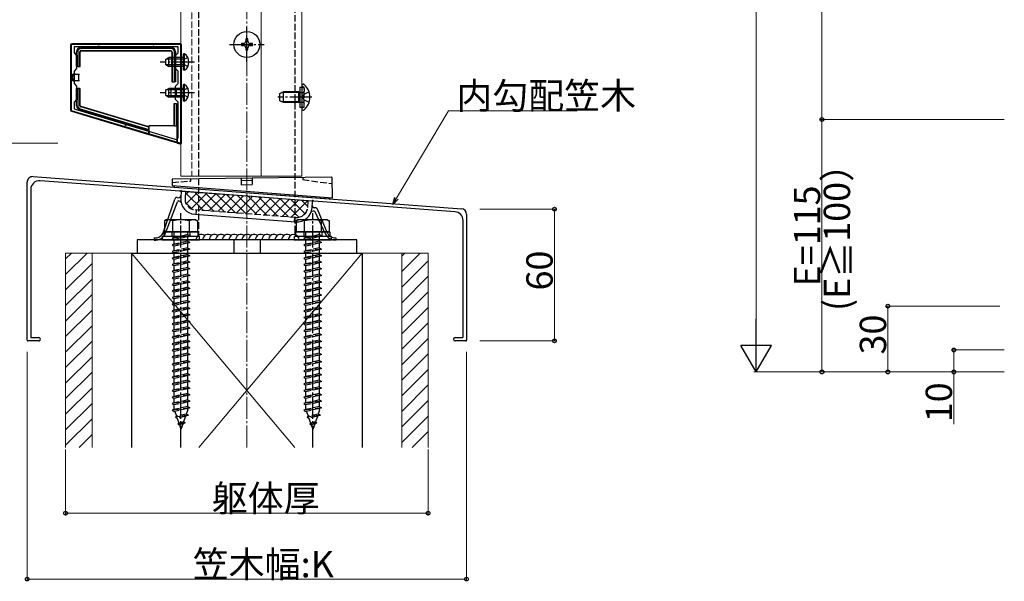
# Model space of a CAD drawing. Extents: x 0 to 1980, y 0 to 3207.
# Drawn here: x 243 to 691, y 1590 to 1846 of the extents above; entities that cross this region are included whole.
import ezdxf

# ---------------------------------------------------------------- set-up
doc = ezdxf.new("R2010")
doc.units = 0
doc.linetypes.add('YCENTER_1', pattern=[13, 10, -1, 1, -1])
doc.linetypes.add('YHIDDEN_1', pattern=[4, 3, -1])
for name, color, linetype, lineweight in [('YKK_11', 7, 'CONTINUOUS', 30), ('YKK_12', 2, 'CONTINUOUS', 13), ('YKK_13', 4, 'CONTINUOUS', 30), ('YKK_D', 6, 'CONTINUOUS', 13), ('YSS_K', 3, 'CONTINUOUS', 13), ('YSS_KE', 3, 'CONTINUOUS', 30)]:
    doc.layers.add(name, color=color, linetype=linetype, lineweight=lineweight)
doc.styles.get("Standard").update_dxf_attribs({"font": 'txt', "bigfont": 'BIGFONT'})

msp = doc.modelspace()

# ---------------------------------------------------------------- linework, layer by layer
at = {"layer": 'YKK_11', "linetype": 'ByBlock', "lineweight": -2, "ltscale": 0.5}
for p, q in [((316.4, 1834.46), (266.4, 1834.46)), ((266.4, 1834.46), (266.4, 1804.46)), ((315.1, 1833.46), (267.7, 1833.46)), ((267.7, 1833.46), (267.7, 1830.66)), ((315.1, 1830.66), (315.1, 1833.46)), ((316.4, 1789.46), (316.4, 1834.46)), ((267.7, 1830.66), (268.9, 1829.46)), ((268.9, 1829.46), (268.9, 1823.46)), ((313.9, 1829.46), (315.1, 1830.66)), ((313.9, 1823.46), (313.9, 1829.46)), ((268.9, 1823.46), (267.7, 1822.26)), ((267.7, 1822.26), (267.7, 1816.66)), ((315.1, 1822.26), (313.9, 1823.46)), ((315.1, 1816.66), (315.1, 1822.26)), ((267.7, 1816.66), (268.9, 1815.46)), ((268.9, 1815.46), (268.9, 1809.46)), ((313.9, 1815.46), (315.1, 1816.66)), ((313.9, 1809.46), (313.9, 1815.46)), ((268.9, 1809.46), (267.7, 1808.26)), ((267.7, 1808.26), (267.7, 1805.12)), ((315.1, 1808.26), (313.9, 1809.46)), ((315.1, 1792.24), (315.1, 1808.26)), ((266.4, 1804.46), (316.4, 1789.46)), ((267.7, 1805.12), (313.82, 1791.28)), ((267.7, 1805.12), (313.82, 1791.28))]:
    msp.add_line(p, q, dxfattribs=at)
at = {"layer": 'YKK_11'}
for p, q in [((246.4, 1699.76), (246.4, 1771.77)), ((246.4, 1699.76), (246.4, 1771.77)), ((249.09, 1774.26), (444.09, 1759.64)), ((249.09, 1774.26), (444.09, 1759.64)), ((315.95, 1767.64), (252.3, 1772.42)), ((315.95, 1767.64), (252.3, 1772.42)), ((248, 1768.43), (248, 1701.26)), ((248, 1768.43), (248, 1701.26)), ((345.95, 1765.39), (316.86, 1767.57)), ((345.95, 1765.39), (316.86, 1767.57)), ((375.95, 1763.14), (346.86, 1765.32)), ((375.95, 1763.14), (346.86, 1765.32)), ((441.1, 1758.26), (376.86, 1763.07)), ((441.1, 1758.26), (376.86, 1763.07)), ((446.4, 1757.14), (446.4, 1699.76)), ((446.4, 1757.14), (446.4, 1699.76)), ((444.8, 1701.26), (444.8, 1754.27)), ((444.8, 1701.26), (444.8, 1754.27)), ((251.65, 1699.46), (246.7, 1699.46)), ((251.65, 1699.46), (246.7, 1699.46)), ((248.3, 1700.96), (251.65, 1700.96)), ((248.3, 1700.96), (251.65, 1700.96)), ((441.15, 1700.96), (444.5, 1700.96)), ((441.15, 1700.96), (444.5, 1700.96)), ((446.1, 1699.46), (441.15, 1699.46)), ((446.1, 1699.46), (441.15, 1699.46))]:
    msp.add_line(p, q, dxfattribs=at)
at = {"layer": 'YKK_11', "linetype": 'ByBlock', "lineweight": -2, "ltscale": 0.5}
msp.add_arc((314.1, 1792.24), 1, 253.3007, 360, dxfattribs=at)
at = {"layer": 'YKK_11'}
for centre, radius, start, end in [((248.9, 1771.77), 2.5, 85.7108, 180), ((248.9, 1771.77), 2.5, 85.7108, 180), ((252, 1768.43), 4, 85.7108, 180), ((252, 1768.43), 4, 85.7108, 180), ((315.96, 1767.84), 0.2, 265.7108, 332.1327), ((315.96, 1767.84), 0.2, 265.7108, 332.1327), ((316.4, 1767.61), 0.3, 19.289, 152.1327), ((316.4, 1767.61), 0.3, 19.289, 152.1327), ((316.87, 1767.77), 0.2, 199.289, 265.7108), ((316.87, 1767.77), 0.2, 199.289, 265.7108), ((345.96, 1765.59), 0.2, 265.7108, 332.1327), ((345.96, 1765.59), 0.2, 265.7108, 332.1327), ((346.4, 1765.36), 0.3, 19.289, 152.1327), ((346.4, 1765.36), 0.3, 19.289, 152.1327), ((346.87, 1765.52), 0.2, 199.289, 265.7108), ((346.87, 1765.52), 0.2, 199.289, 265.7108), ((375.96, 1763.34), 0.2, 265.7108, 332.1327), ((375.96, 1763.34), 0.2, 265.7108, 332.1327), ((376.4, 1763.11), 0.3, 19.289, 152.1327), ((376.4, 1763.11), 0.3, 19.289, 152.1327), ((376.87, 1763.27), 0.2, 199.289, 265.7108), ((376.87, 1763.27), 0.2, 199.289, 265.7108), ((440.8, 1754.27), 4, 0, 85.7108), ((440.8, 1754.27), 4, 0, 85.7108), ((443.9, 1757.14), 2.5, 0, 85.7108), ((443.9, 1757.14), 2.5, 0, 85.7108), ((246.7, 1699.76), 0.3, 180, 270), ((246.7, 1699.76), 0.3, 180, 270), ((248.3, 1701.26), 0.3, 180, 270), ((248.3, 1701.26), 0.3, 180, 270), ((251.65, 1700.21), 0.75, 270, 90.0012), ((251.65, 1700.21), 0.75, 270, 90.0012), ((441.15, 1700.21), 0.75, 90, 270), ((441.15, 1700.21), 0.75, 90, 270), ((444.5, 1701.26), 0.3, 270, 0), ((444.5, 1701.26), 0.3, 270, 0), ((446.1, 1699.76), 0.3, 270, 359.9971), ((446.1, 1699.76), 0.3, 270, 359.9971)]:
    msp.add_arc(centre, radius, start, end, dxfattribs=at)
at = {"layer": 'YKK_12'}
for p, q in [((316.4, 2583.46), (316.4, 1774.46)), ((352.9, 2583.46), (352.9, 1774.46)), ((371.4, 2584.96), (371.4, 1774.46)), ((316.4, 1774.46), (352.9, 1774.46)), ((321.4, 1774.46), (371.4, 1774.46))]:
    msp.add_line(p, q, dxfattribs=at)
at = {"layer": 'YKK_12', "linetype": 'YHIDDEN_1'}
msp.add_line((321.4, 2584.96), (321.4, 1774.46), dxfattribs=at)
at = {"layer": 'YKK_13', "linetype": 'YHIDDEN_1'}
for p, q in [((324.4, 2145.46), (324.4, 1748.86)), ((368.4, 1748.86), (368.4, 2145.46)), ((317.66, 1827.61), (317.05, 1826.46)), ((317.66, 1825.32), (317.05, 1826.46)), ((319.51, 1828.51), (317.66, 1827.61)), ((319.51, 1824.41), (317.66, 1825.32)), ((317.66, 1813.61), (317.05, 1812.46)), ((317.66, 1811.32), (317.05, 1812.46)), ((319.51, 1814.51), (317.66, 1813.61)), ((319.51, 1810.41), (317.66, 1811.32)), ((370.5, 1814.96), (372.5, 1814.96)), ((370.5, 1812.79), (370.89, 1812.66)), ((370.5, 1812.59), (371.1, 1812.66)), ((370.89, 1812.66), (371.4, 1812.66)), ((371.4, 1812.66), (372, 1812.66)), ((371.66, 1810.46), (372.27, 1811.61)), ((371.98, 1815.15), (371.73, 1815.24)), ((374.73, 1812.83), (372.27, 1811.61)), ((372.5, 1805.96), (372.5, 1814.96)), ((372.5, 1814.4), (372.5, 1813.16)), ((370.5, 1808.34), (371.1, 1808.26)), ((370.5, 1808.13), (370.89, 1808.26)), ((370.89, 1808.26), (371.4, 1808.26)), ((371.4, 1808.26), (372, 1808.26)), ((371.66, 1810.46), (372.27, 1809.32)), ((374.73, 1808.09), (372.27, 1809.32)), ((372.5, 1806.52), (372.5, 1807.76)), ((370.5, 1805.96), (372.5, 1805.96)), ((371.98, 1805.77), (371.73, 1805.68)), ((312.37, 1771.66), (320.83, 1772.26)), ((320.83, 1772.26), (320.84, 1773.26)), ((371.8, 1773.9), (371.83, 1772.9)), ((371.83, 1772.9), (385.24, 1771.08)), ((318.48, 1767.45), (318.26, 1764.46)), ((374.1, 1760.27), (374.32, 1763.26)), ((368.74, 1755.66), (322.87, 1759.1)), ((323.37, 1759.06), (323.22, 1757.07)), ((368.09, 1753.7), (368.24, 1755.7)), ((312.3, 1749.06), (312.3, 1747.06)), ((313.3, 1746.49), (313.3, 1749.06)), ((319.5, 1747.86), (319.5, 1749.06)), ((320.5, 1749.06), (320.5, 1747.06)), ((368.4, 1747.87), (368.4, 1748.86)), ((372.3, 1749.06), (372.3, 1747.06)), ((373.3, 1746.49), (373.3, 1749.06)), ((379.5, 1747.86), (379.5, 1749.06)), ((380.5, 1749.06), (380.5, 1747.06)), ((320.4, 1747.26), (312.4, 1746.19)), ((313.3, 1746.49), (312.4, 1746.19)), ((312.4, 1746.19), (313.3, 1745.59)), ((320.4, 1744.26), (312.4, 1743.19)), ((319.5, 1747.86), (313.3, 1746.49)), ((319.5, 1746.96), (313.3, 1745.59)), ((313.3, 1743.49), (313.3, 1745.59)), ((319.5, 1744.86), (313.3, 1743.49)), ((319.5, 1743.96), (313.3, 1742.59)), ((319.5, 1747.86), (320.4, 1747.26)), ((320.4, 1747.26), (319.5, 1746.96)), ((319.5, 1744.86), (319.5, 1746.96)), ((319.5, 1744.86), (320.4, 1744.26)), ((320.4, 1744.26), (319.5, 1743.96)), ((319.5, 1741.86), (319.5, 1743.96)), ((380.4, 1747.26), (372.4, 1746.19)), ((373.3, 1746.49), (372.4, 1746.19)), ((372.4, 1746.19), (373.3, 1745.59)), ((380.4, 1744.26), (372.4, 1743.19)), ((379.5, 1747.86), (373.3, 1746.49)), ((379.5, 1746.96), (373.3, 1745.59)), ((373.3, 1743.49), (373.3, 1745.59)), ((379.5, 1744.86), (373.3, 1743.49)), ((379.5, 1743.96), (373.3, 1742.59)), ((379.5, 1747.86), (380.4, 1747.26)), ((380.4, 1747.26), (379.5, 1746.96)), ((379.5, 1744.86), (379.5, 1746.96)), ((379.5, 1744.86), (380.4, 1744.26)), ((380.4, 1744.26), (379.5, 1743.96)), ((379.5, 1741.86), (379.5, 1743.96)), ((313.3, 1743.49), (312.4, 1743.19)), ((312.4, 1743.19), (313.3, 1742.59)), ((320.4, 1741.26), (312.4, 1740.19)), ((313.3, 1740.49), (312.4, 1740.19)), ((312.4, 1740.19), (313.3, 1739.59)), ((313.3, 1740.49), (313.3, 1742.59)), ((319.5, 1741.86), (313.3, 1740.49)), ((319.5, 1740.96), (313.3, 1739.59)), ((313.3, 1737.49), (313.3, 1739.59)), ((319.5, 1741.86), (320.4, 1741.26)), ((320.4, 1741.26), (319.5, 1740.96)), ((319.5, 1738.86), (319.5, 1740.96)), ((373.3, 1743.49), (372.4, 1743.19)), ((372.4, 1743.19), (373.3, 1742.59)), ((380.4, 1741.26), (372.4, 1740.19)), ((373.3, 1740.49), (372.4, 1740.19)), ((372.4, 1740.19), (373.3, 1739.59)), ((373.3, 1740.49), (373.3, 1742.59)), ((379.5, 1741.86), (373.3, 1740.49)), ((379.5, 1740.96), (373.3, 1739.59)), ((373.3, 1737.49), (373.3, 1739.59)), ((379.5, 1741.86), (380.4, 1741.26)), ((380.4, 1741.26), (379.5, 1740.96)), ((379.5, 1738.86), (379.5, 1740.96)), ((320.4, 1738.26), (312.4, 1737.19)), ((313.3, 1737.49), (312.4, 1737.19)), ((312.4, 1737.19), (313.3, 1736.59)), ((320.4, 1735.26), (312.4, 1734.19)), ((319.5, 1738.86), (313.3, 1737.49)), ((319.5, 1737.96), (313.3, 1736.59)), ((313.3, 1734.49), (313.3, 1736.59)), ((319.5, 1735.86), (313.3, 1734.49)), ((319.5, 1734.96), (313.3, 1733.59)), ((319.5, 1738.86), (320.4, 1738.26)), ((320.4, 1738.26), (319.5, 1737.96)), ((319.5, 1735.86), (319.5, 1737.96)), ((319.5, 1735.86), (320.4, 1735.26)), ((320.4, 1735.26), (319.5, 1734.96)), ((319.5, 1732.86), (319.5, 1734.96)), ((380.4, 1738.26), (372.4, 1737.19)), ((373.3, 1737.49), (372.4, 1737.19)), ((372.4, 1737.19), (373.3, 1736.59)), ((380.4, 1735.26), (372.4, 1734.19)), ((379.5, 1738.86), (373.3, 1737.49)), ((379.5, 1737.96), (373.3, 1736.59)), ((373.3, 1734.49), (373.3, 1736.59)), ((379.5, 1735.86), (373.3, 1734.49)), ((379.5, 1734.96), (373.3, 1733.59)), ((379.5, 1738.86), (380.4, 1738.26)), ((380.4, 1738.26), (379.5, 1737.96)), ((379.5, 1735.86), (379.5, 1737.96)), ((379.5, 1735.86), (380.4, 1735.26)), ((380.4, 1735.26), (379.5, 1734.96)), ((379.5, 1732.86), (379.5, 1734.96)), ((313.3, 1734.49), (312.4, 1734.19)), ((312.4, 1734.19), (313.3, 1733.59)), ((320.4, 1732.26), (312.4, 1731.19)), ((313.3, 1731.49), (312.4, 1731.19)), ((312.4, 1731.19), (313.3, 1730.59)), ((313.3, 1731.49), (313.3, 1733.59)), ((319.5, 1732.86), (313.3, 1731.49)), ((319.5, 1731.96), (313.3, 1730.59)), ((313.3, 1728.49), (313.3, 1730.59)), ((319.5, 1732.86), (320.4, 1732.26)), ((320.4, 1732.26), (319.5, 1731.96)), ((319.5, 1729.86), (319.5, 1731.96)), ((373.3, 1734.49), (372.4, 1734.19)), ((372.4, 1734.19), (373.3, 1733.59)), ((380.4, 1732.26), (372.4, 1731.19)), ((373.3, 1731.49), (372.4, 1731.19)), ((372.4, 1731.19), (373.3, 1730.59)), ((373.3, 1731.49), (373.3, 1733.59)), ((379.5, 1732.86), (373.3, 1731.49)), ((379.5, 1731.96), (373.3, 1730.59)), ((373.3, 1728.49), (373.3, 1730.59)), ((379.5, 1732.86), (380.4, 1732.26)), ((380.4, 1732.26), (379.5, 1731.96)), ((379.5, 1729.86), (379.5, 1731.96)), ((320.4, 1729.26), (312.4, 1728.19)), ((313.3, 1728.49), (312.4, 1728.19)), ((312.4, 1728.19), (313.3, 1727.59)), ((320.4, 1726.26), (312.4, 1725.19)), ((319.5, 1729.86), (313.3, 1728.49)), ((319.5, 1728.96), (313.3, 1727.59)), ((313.3, 1725.49), (313.3, 1727.59)), ((319.5, 1726.86), (313.3, 1725.49)), ((319.5, 1725.96), (313.3, 1724.59)), ((319.5, 1729.86), (320.4, 1729.26)), ((320.4, 1729.26), (319.5, 1728.96)), ((319.5, 1726.86), (319.5, 1728.96)), ((319.5, 1726.86), (320.4, 1726.26)), ((320.4, 1726.26), (319.5, 1725.96)), ((319.5, 1723.86), (319.5, 1725.96)), ((380.4, 1729.26), (372.4, 1728.19)), ((373.3, 1728.49), (372.4, 1728.19)), ((372.4, 1728.19), (373.3, 1727.59)), ((380.4, 1726.26), (372.4, 1725.19)), ((379.5, 1729.86), (373.3, 1728.49)), ((379.5, 1728.96), (373.3, 1727.59)), ((373.3, 1725.49), (373.3, 1727.59)), ((379.5, 1726.86), (373.3, 1725.49)), ((379.5, 1725.96), (373.3, 1724.59)), ((379.5, 1729.86), (380.4, 1729.26)), ((380.4, 1729.26), (379.5, 1728.96)), ((379.5, 1726.86), (379.5, 1728.96)), ((379.5, 1726.86), (380.4, 1726.26)), ((380.4, 1726.26), (379.5, 1725.96)), ((379.5, 1723.86), (379.5, 1725.96)), ((313.3, 1725.49), (312.4, 1725.19)), ((312.4, 1725.19), (313.3, 1724.59)), ((320.4, 1723.26), (312.4, 1722.19)), ((313.3, 1722.49), (312.4, 1722.19)), ((312.4, 1722.19), (313.3, 1721.59)), ((313.3, 1722.49), (313.3, 1724.59)), ((319.5, 1723.86), (313.3, 1722.49)), ((319.5, 1722.96), (313.3, 1721.59)), ((313.3, 1719.49), (313.3, 1721.59)), ((319.5, 1723.86), (320.4, 1723.26)), ((320.4, 1723.26), (319.5, 1722.96)), ((319.5, 1720.86), (319.5, 1722.96)), ((373.3, 1725.49), (372.4, 1725.19)), ((372.4, 1725.19), (373.3, 1724.59)), ((380.4, 1723.26), (372.4, 1722.19)), ((373.3, 1722.49), (372.4, 1722.19)), ((372.4, 1722.19), (373.3, 1721.59)), ((373.3, 1722.49), (373.3, 1724.59)), ((379.5, 1723.86), (373.3, 1722.49)), ((379.5, 1722.96), (373.3, 1721.59)), ((373.3, 1719.49), (373.3, 1721.59)), ((379.5, 1723.86), (380.4, 1723.26)), ((380.4, 1723.26), (379.5, 1722.96)), ((379.5, 1720.86), (379.5, 1722.96)), ((320.4, 1720.26), (312.4, 1719.19)), ((313.3, 1719.49), (312.4, 1719.19)), ((312.4, 1719.19), (313.3, 1718.59)), ((320.4, 1717.26), (312.4, 1716.19)), ((319.5, 1720.86), (313.3, 1719.49)), ((319.5, 1719.96), (313.3, 1718.59)), ((313.3, 1716.49), (313.3, 1718.59)), ((319.5, 1717.86), (313.3, 1716.49)), ((319.5, 1716.96), (313.3, 1715.59)), ((319.5, 1720.86), (320.4, 1720.26)), ((320.4, 1720.26), (319.5, 1719.96)), ((319.5, 1717.86), (319.5, 1719.96)), ((319.5, 1717.86), (320.4, 1717.26)), ((320.4, 1717.26), (319.5, 1716.96)), ((319.5, 1714.86), (319.5, 1716.96)), ((380.4, 1720.26), (372.4, 1719.19)), ((373.3, 1719.49), (372.4, 1719.19)), ((372.4, 1719.19), (373.3, 1718.59)), ((380.4, 1717.26), (372.4, 1716.19)), ((379.5, 1720.86), (373.3, 1719.49)), ((379.5, 1719.96), (373.3, 1718.59)), ((373.3, 1716.49), (373.3, 1718.59)), ((379.5, 1717.86), (373.3, 1716.49)), ((379.5, 1716.96), (373.3, 1715.59)), ((379.5, 1720.86), (380.4, 1720.26)), ((380.4, 1720.26), (379.5, 1719.96)), ((379.5, 1717.86), (379.5, 1719.96)), ((379.5, 1717.86), (380.4, 1717.26)), ((380.4, 1717.26), (379.5, 1716.96)), ((379.5, 1714.86), (379.5, 1716.96)), ((313.3, 1716.49), (312.4, 1716.19)), ((312.4, 1716.19), (313.3, 1715.59)), ((320.4, 1714.26), (312.4, 1713.19)), ((313.3, 1713.49), (312.4, 1713.19)), ((312.4, 1713.19), (313.3, 1712.59)), ((313.3, 1713.49), (313.3, 1715.59)), ((319.5, 1714.86), (313.3, 1713.49)), ((319.5, 1713.96), (313.3, 1712.59)), ((313.3, 1710.49), (313.3, 1712.59)), ((319.5, 1714.86), (320.4, 1714.26)), ((320.4, 1714.26), (319.5, 1713.96)), ((319.5, 1711.86), (319.5, 1713.96)), ((373.3, 1716.49), (372.4, 1716.19)), ((372.4, 1716.19), (373.3, 1715.59)), ((380.4, 1714.26), (372.4, 1713.19)), ((373.3, 1713.49), (372.4, 1713.19)), ((372.4, 1713.19), (373.3, 1712.59)), ((373.3, 1713.49), (373.3, 1715.59)), ((379.5, 1714.86), (373.3, 1713.49)), ((379.5, 1713.96), (373.3, 1712.59)), ((373.3, 1710.49), (373.3, 1712.59)), ((379.5, 1714.86), (380.4, 1714.26)), ((380.4, 1714.26), (379.5, 1713.96)), ((379.5, 1711.86), (379.5, 1713.96)), ((320.4, 1711.26), (312.4, 1710.19)), ((313.3, 1710.49), (312.4, 1710.19)), ((312.4, 1710.19), (313.3, 1709.59)), ((320.4, 1708.26), (312.4, 1707.19)), ((319.5, 1711.86), (313.3, 1710.49)), ((319.5, 1710.96), (313.3, 1709.59)), ((313.3, 1707.49), (313.3, 1709.59)), ((319.5, 1708.86), (313.3, 1707.49)), ((319.5, 1707.96), (313.3, 1706.59)), ((319.5, 1711.86), (320.4, 1711.26)), ((320.4, 1711.26), (319.5, 1710.96)), ((319.5, 1708.86), (319.5, 1710.96)), ((319.5, 1708.86), (320.4, 1708.26)), ((320.4, 1708.26), (319.5, 1707.96)), ((319.5, 1705.86), (319.5, 1707.96)), ((380.4, 1711.26), (372.4, 1710.19)), ((373.3, 1710.49), (372.4, 1710.19)), ((372.4, 1710.19), (373.3, 1709.59)), ((380.4, 1708.26), (372.4, 1707.19)), ((379.5, 1711.86), (373.3, 1710.49)), ((379.5, 1710.96), (373.3, 1709.59)), ((373.3, 1707.49), (373.3, 1709.59)), ((379.5, 1708.86), (373.3, 1707.49)), ((379.5, 1707.96), (373.3, 1706.59)), ((379.5, 1711.86), (380.4, 1711.26)), ((380.4, 1711.26), (379.5, 1710.96)), ((379.5, 1708.86), (379.5, 1710.96)), ((379.5, 1708.86), (380.4, 1708.26)), ((380.4, 1708.26), (379.5, 1707.96)), ((379.5, 1705.86), (379.5, 1707.96)), ((313.3, 1707.49), (312.4, 1707.19)), ((312.4, 1707.19), (313.3, 1706.59)), ((320.4, 1705.26), (312.4, 1704.19)), ((313.3, 1704.49), (312.4, 1704.19)), ((312.4, 1704.19), (313.3, 1703.59)), ((313.3, 1704.49), (313.3, 1706.59)), ((319.5, 1705.86), (313.3, 1704.49)), ((319.5, 1704.96), (313.3, 1703.59)), ((313.3, 1701.49), (313.3, 1703.59)), ((319.5, 1705.86), (320.4, 1705.26)), ((320.4, 1705.26), (319.5, 1704.96)), ((319.5, 1702.86), (319.5, 1704.96)), ((373.3, 1707.49), (372.4, 1707.19)), ((372.4, 1707.19), (373.3, 1706.59)), ((380.4, 1705.26), (372.4, 1704.19)), ((373.3, 1704.49), (372.4, 1704.19)), ((372.4, 1704.19), (373.3, 1703.59)), ((373.3, 1704.49), (373.3, 1706.59)), ((379.5, 1705.86), (373.3, 1704.49)), ((379.5, 1704.96), (373.3, 1703.59)), ((373.3, 1701.49), (373.3, 1703.59)), ((379.5, 1705.86), (380.4, 1705.26)), ((380.4, 1705.26), (379.5, 1704.96)), ((379.5, 1702.86), (379.5, 1704.96)), ((320.4, 1702.26), (312.4, 1701.19)), ((313.3, 1701.49), (312.4, 1701.19)), ((312.4, 1701.19), (313.3, 1700.59)), ((320.4, 1699.24), (312.4, 1698.17)), ((319.5, 1702.86), (313.3, 1701.49)), ((319.5, 1701.96), (313.3, 1700.59)), ((313.3, 1698.49), (313.3, 1700.59)), ((319.5, 1699.86), (313.3, 1698.49)), ((319.5, 1698.94), (313.3, 1697.57)), ((319.5, 1702.86), (320.4, 1702.26)), ((320.4, 1702.26), (319.5, 1701.96)), ((319.5, 1699.86), (319.5, 1701.96)), ((319.5, 1699.86), (320.4, 1699.26)), ((320.4, 1699.24), (319.5, 1698.94)), ((319.5, 1696.86), (319.5, 1698.94)), ((320.4, 1699.26), (320.4, 1699.24)), ((380.4, 1702.26), (372.4, 1701.19)), ((373.3, 1701.49), (372.4, 1701.19)), ((372.4, 1701.19), (373.3, 1700.59)), ((380.4, 1699.24), (372.4, 1698.17)), ((379.5, 1702.86), (373.3, 1701.49)), ((379.5, 1701.96), (373.3, 1700.59)), ((373.3, 1698.49), (373.3, 1700.59)), ((379.5, 1699.86), (373.3, 1698.49)), ((379.5, 1698.94), (373.3, 1697.57)), ((379.5, 1702.86), (380.4, 1702.26)), ((380.4, 1702.26), (379.5, 1701.96)), ((379.5, 1699.86), (379.5, 1701.96)), ((379.5, 1699.86), (380.4, 1699.26)), ((380.4, 1699.24), (379.5, 1698.94)), ((379.5, 1696.86), (379.5, 1698.94)), ((380.4, 1699.26), (380.4, 1699.24)), ((313.3, 1698.49), (312.4, 1698.19)), ((312.4, 1698.19), (312.4, 1698.17)), ((312.4, 1698.17), (313.3, 1697.57)), ((320.4, 1696.26), (312.4, 1695.19)), ((313.3, 1695.49), (312.4, 1695.19)), ((312.4, 1695.19), (313.3, 1694.59)), ((313.3, 1695.49), (313.3, 1697.57)), ((319.5, 1696.86), (313.3, 1695.49)), ((319.5, 1695.96), (313.3, 1694.59)), ((313.3, 1692.49), (313.3, 1694.59)), ((319.5, 1696.86), (320.4, 1696.26)), ((320.4, 1696.26), (319.5, 1695.96)), ((319.5, 1693.86), (319.5, 1695.96)), ((373.3, 1698.49), (372.4, 1698.19)), ((372.4, 1698.19), (372.4, 1698.17)), ((372.4, 1698.17), (373.3, 1697.57)), ((380.4, 1696.26), (372.4, 1695.19)), ((373.3, 1695.49), (372.4, 1695.19)), ((372.4, 1695.19), (373.3, 1694.59)), ((373.3, 1695.49), (373.3, 1697.57)), ((379.5, 1696.86), (373.3, 1695.49)), ((379.5, 1695.96), (373.3, 1694.59)), ((373.3, 1692.49), (373.3, 1694.59)), ((379.5, 1696.86), (380.4, 1696.26)), ((380.4, 1696.26), (379.5, 1695.96)), ((379.5, 1693.86), (379.5, 1695.96)), ((320.4, 1693.26), (312.4, 1692.19)), ((313.3, 1692.49), (312.4, 1692.19)), ((312.4, 1692.19), (313.3, 1691.59)), ((320.4, 1689.96), (312.4, 1688.89)), ((319.5, 1693.86), (313.3, 1692.49)), ((319.5, 1692.96), (313.3, 1691.59)), ((313.3, 1689.19), (313.3, 1691.59)), ((319.5, 1690.56), (313.3, 1689.19)), ((319.5, 1693.86), (320.4, 1693.26)), ((320.4, 1693.26), (319.5, 1692.96)), ((319.5, 1690.56), (319.5, 1692.96)), ((319.5, 1690.56), (320.4, 1689.96)), ((320.4, 1689.96), (319.5, 1689.66)), ((380.4, 1693.26), (372.4, 1692.19)), ((373.3, 1692.49), (372.4, 1692.19)), ((372.4, 1692.19), (373.3, 1691.59)), ((380.4, 1689.96), (372.4, 1688.89)), ((379.5, 1693.86), (373.3, 1692.49)), ((379.5, 1692.96), (373.3, 1691.59)), ((373.3, 1689.19), (373.3, 1691.59)), ((379.5, 1690.56), (373.3, 1689.19)), ((379.5, 1693.86), (380.4, 1693.26)), ((380.4, 1693.26), (379.5, 1692.96)), ((379.5, 1690.56), (379.5, 1692.96)), ((379.5, 1690.56), (380.4, 1689.96)), ((380.4, 1689.96), (379.5, 1689.66)), ((313.3, 1689.19), (312.4, 1688.89)), ((312.4, 1688.89), (313.3, 1688.29)), ((320.4, 1686.96), (312.4, 1685.89)), ((313.3, 1686.19), (312.4, 1685.89)), ((312.4, 1685.89), (313.3, 1685.29)), ((319.5, 1689.66), (313.3, 1688.29)), ((313.3, 1686.19), (313.3, 1688.29)), ((319.5, 1687.56), (313.3, 1686.19)), ((319.5, 1686.66), (313.3, 1685.29)), ((319.5, 1687.56), (319.5, 1689.66)), ((319.5, 1687.56), (320.4, 1686.96)), ((320.4, 1686.96), (319.5, 1686.66)), ((319.5, 1684.56), (319.5, 1686.66)), ((373.3, 1689.19), (372.4, 1688.89)), ((372.4, 1688.89), (373.3, 1688.29)), ((380.4, 1686.96), (372.4, 1685.89)), ((373.3, 1686.19), (372.4, 1685.89)), ((372.4, 1685.89), (373.3, 1685.29)), ((379.5, 1689.66), (373.3, 1688.29)), ((373.3, 1686.19), (373.3, 1688.29)), ((379.5, 1687.56), (373.3, 1686.19)), ((379.5, 1686.66), (373.3, 1685.29)), ((379.5, 1687.56), (379.5, 1689.66)), ((379.5, 1687.56), (380.4, 1686.96)), ((380.4, 1686.96), (379.5, 1686.66)), ((379.5, 1684.56), (379.5, 1686.66)), ((320.4, 1683.96), (312.4, 1682.89)), ((313.3, 1683.19), (312.4, 1682.89)), ((312.4, 1682.89), (313.3, 1682.29)), ((320.4, 1680.96), (312.4, 1679.89)), ((313.3, 1683.19), (313.3, 1685.29)), ((319.5, 1684.56), (313.3, 1683.19)), ((319.5, 1683.66), (313.3, 1682.29)), ((313.3, 1680.19), (313.3, 1682.29)), ((319.5, 1681.56), (313.3, 1680.19)), ((319.5, 1684.56), (320.4, 1683.96)), ((320.4, 1683.96), (319.5, 1683.66)), ((319.5, 1681.56), (319.5, 1683.66)), ((319.5, 1681.56), (320.4, 1680.96)), ((320.4, 1680.96), (319.5, 1680.66)), ((380.4, 1683.96), (372.4, 1682.89)), ((373.3, 1683.19), (372.4, 1682.89)), ((372.4, 1682.89), (373.3, 1682.29)), ((380.4, 1680.96), (372.4, 1679.89)), ((373.3, 1683.19), (373.3, 1685.29)), ((379.5, 1684.56), (373.3, 1683.19)), ((379.5, 1683.66), (373.3, 1682.29)), ((373.3, 1680.19), (373.3, 1682.29)), ((379.5, 1681.56), (373.3, 1680.19)), ((379.5, 1684.56), (380.4, 1683.96)), ((380.4, 1683.96), (379.5, 1683.66)), ((379.5, 1681.56), (379.5, 1683.66)), ((379.5, 1681.56), (380.4, 1680.96)), ((380.4, 1680.96), (379.5, 1680.66)), ((313.3, 1680.19), (312.4, 1679.89)), ((312.4, 1679.89), (313.3, 1679.29)), ((320.4, 1677.96), (312.4, 1676.89)), ((313.3, 1677.19), (312.4, 1676.89)), ((312.4, 1676.89), (313.3, 1676.29)), ((319.5, 1680.66), (313.3, 1679.29)), ((313.3, 1677.19), (313.3, 1679.29)), ((319.5, 1678.56), (313.3, 1677.19)), ((319.5, 1677.66), (313.3, 1676.29)), ((319.5, 1678.56), (319.5, 1680.66)), ((319.5, 1678.56), (320.4, 1677.96)), ((320.4, 1677.96), (319.5, 1677.66)), ((319.5, 1675.56), (319.5, 1677.66)), ((373.3, 1680.19), (372.4, 1679.89)), ((372.4, 1679.89), (373.3, 1679.29)), ((380.4, 1677.96), (372.4, 1676.89)), ((373.3, 1677.19), (372.4, 1676.89)), ((372.4, 1676.89), (373.3, 1676.29)), ((379.5, 1680.66), (373.3, 1679.29)), ((373.3, 1677.19), (373.3, 1679.29)), ((379.5, 1678.56), (373.3, 1677.19)), ((379.5, 1677.66), (373.3, 1676.29)), ((379.5, 1678.56), (379.5, 1680.66)), ((379.5, 1678.56), (380.4, 1677.96)), ((380.4, 1677.96), (379.5, 1677.66)), ((379.5, 1675.56), (379.5, 1677.66)), ((320.4, 1674.96), (312.4, 1673.89)), ((313.3, 1674.19), (312.4, 1673.89)), ((312.4, 1673.89), (313.3, 1673.29)), ((320.4, 1671.96), (312.4, 1670.89)), ((313.3, 1674.19), (313.3, 1676.29)), ((319.5, 1675.56), (313.3, 1674.19)), ((319.5, 1674.66), (313.3, 1673.29)), ((313.3, 1671.19), (313.3, 1673.29)), ((319.5, 1672.56), (313.3, 1671.19)), ((319.5, 1675.56), (320.4, 1674.96)), ((320.4, 1674.96), (319.5, 1674.66)), ((319.5, 1672.56), (319.5, 1674.66)), ((319.5, 1672.56), (320.4, 1671.96)), ((320.4, 1671.96), (319.5, 1671.66)), ((380.4, 1674.96), (372.4, 1673.89)), ((373.3, 1674.19), (372.4, 1673.89)), ((372.4, 1673.89), (373.3, 1673.29)), ((380.4, 1671.96), (372.4, 1670.89)), ((373.3, 1674.19), (373.3, 1676.29)), ((379.5, 1675.56), (373.3, 1674.19)), ((379.5, 1674.66), (373.3, 1673.29)), ((373.3, 1671.19), (373.3, 1673.29)), ((379.5, 1672.56), (373.3, 1671.19)), ((379.5, 1675.56), (380.4, 1674.96)), ((380.4, 1674.96), (379.5, 1674.66)), ((379.5, 1672.56), (379.5, 1674.66)), ((379.5, 1672.56), (380.4, 1671.96)), ((380.4, 1671.96), (379.5, 1671.66)), ((313.3, 1671.19), (312.4, 1670.89)), ((312.4, 1670.89), (313.3, 1670.29)), ((320.4, 1668.96), (312.4, 1667.89)), ((313.3, 1668.19), (312.4, 1667.89)), ((312.4, 1667.89), (313.3, 1667.29)), ((319.5, 1671.66), (313.3, 1670.29)), ((313.3, 1668.19), (313.3, 1670.29)), ((319.5, 1669.56), (313.3, 1668.19)), ((319.5, 1668.66), (313.3, 1667.29)), ((319.5, 1668.07), (318.83, 1666.11)), ((319.5, 1669.56), (319.5, 1671.66)), ((319.5, 1669.56), (320.4, 1668.96)), ((320.4, 1668.96), (319.5, 1668.66)), ((319.5, 1668.07), (319.5, 1668.66)), ((373.3, 1671.19), (372.4, 1670.89)), ((372.4, 1670.89), (373.3, 1670.29)), ((380.4, 1668.96), (372.4, 1667.89)), ((373.3, 1668.19), (372.4, 1667.89)), ((372.4, 1667.89), (373.3, 1667.29)), ((379.5, 1671.66), (373.3, 1670.29)), ((373.3, 1668.19), (373.3, 1670.29)), ((379.5, 1669.56), (373.3, 1668.19)), ((379.5, 1668.66), (373.3, 1667.29)), ((379.5, 1668.07), (378.83, 1666.11)), ((379.5, 1669.56), (379.5, 1671.66)), ((379.5, 1669.56), (380.4, 1668.96)), ((380.4, 1668.96), (379.5, 1668.66)), ((379.5, 1668.07), (379.5, 1668.66)), ((313.55, 1667.34), (314.32, 1665.11)), ((319.84, 1665.59), (313.85, 1664.78)), ((314.32, 1665.11), (313.85, 1664.78)), ((313.85, 1664.78), (314.61, 1664.28)), ((318.83, 1666.11), (314.32, 1665.11)), ((318.49, 1665.14), (314.61, 1664.28)), ((314.61, 1664.28), (315.38, 1662.05)), ((318.49, 1665.14), (317.6, 1662.54)), ((319.84, 1665.59), (318.49, 1665.14)), ((319.84, 1665.59), (318.83, 1666.11)), ((373.55, 1667.34), (374.32, 1665.11)), ((379.84, 1665.59), (373.85, 1664.78)), ((374.32, 1665.11), (373.85, 1664.78)), ((373.85, 1664.78), (374.61, 1664.28)), ((378.83, 1666.11), (374.32, 1665.11)), ((378.49, 1665.14), (374.61, 1664.28)), ((374.61, 1664.28), (375.38, 1662.05)), ((378.49, 1665.14), (377.6, 1662.54)), ((379.84, 1665.59), (378.49, 1665.14)), ((379.84, 1665.59), (378.83, 1666.11)), ((318.29, 1662.08), (315.02, 1661.64)), ((315.38, 1662.05), (315.02, 1661.64)), ((315.02, 1661.64), (315.66, 1661.21)), ((317.6, 1662.54), (315.38, 1662.05)), ((317.26, 1661.57), (315.66, 1661.21)), ((315.66, 1661.21), (316.4, 1659.06)), ((317.26, 1661.57), (316.4, 1659.06)), ((318.29, 1662.08), (317.26, 1661.57)), ((317.6, 1662.54), (318.29, 1662.08)), ((378.29, 1662.08), (375.02, 1661.64)), ((375.38, 1662.05), (375.02, 1661.64)), ((375.02, 1661.64), (375.66, 1661.21)), ((377.6, 1662.54), (375.38, 1662.05)), ((377.26, 1661.57), (375.66, 1661.21)), ((375.66, 1661.21), (376.4, 1659.06)), ((377.26, 1661.57), (376.4, 1659.06)), ((378.29, 1662.08), (377.26, 1661.57)), ((377.6, 1662.54), (378.29, 1662.08))]:
    msp.add_line(p, q, dxfattribs=at)
at = {"layer": 'YKK_13', "linetype": 'YCENTER_1'}
for p, q in [((346.4, 1826.56), (346.4, 1842.36)), ((338.5, 1834.46), (354.3, 1834.46)), ((322.5, 1826.46), (307, 1826.46)), ((322.5, 1812.46), (307, 1812.46)), ((375.91, 1810.46), (360.49, 1810.46)), ((316.4, 1650.97), (316.4, 1757.56)), ((376.4, 1650.97), (376.4, 1757.56))]:
    msp.add_line(p, q, dxfattribs=at)
at = {"layer": 'YKK_13'}
for p, q in [((266.1, 1834.16), (266.1, 1804.61)), ((316.1, 1834.76), (266.7, 1834.76)), ((316.7, 1789.77), (316.7, 1834.16)), ((344.9, 1834.96), (343.9, 1834.96)), ((343.9, 1834.96), (343.9, 1833.96)), ((343.9, 1833.96), (344.9, 1833.96)), ((346.9, 1836.96), (345.9, 1836.96)), ((345.9, 1836.96), (345.9, 1835.96)), ((346.9, 1835.96), (346.9, 1836.96)), ((348.9, 1834.96), (347.9, 1834.96)), ((347.9, 1833.96), (348.9, 1833.96)), ((348.9, 1833.96), (348.9, 1834.96)), ((268.9, 1824.46), (268.9, 1831.16)), ((269.4, 1831.16), (269.4, 1824.46)), ((270.4, 1824.46), (270.4, 1831.16)), ((270.56, 1824.46), (270.56, 1831.01)), ((270.9, 1833.16), (278.9, 1833.16)), ((311.9, 1832.66), (270.9, 1832.66)), ((270.9, 1831.66), (311.9, 1831.66)), ((271.06, 1831.51), (311.75, 1831.51)), ((278.9, 1833.16), (303.9, 1833.16)), ((303.9, 1833.16), (311.9, 1833.16)), ((312.25, 1831.01), (312.25, 1817.46)), ((312.4, 1831.16), (312.4, 1817.46)), ((313.4, 1817.46), (313.4, 1831.16)), ((313.9, 1831.16), (313.9, 1817.46)), ((318.01, 1830.21), (317.5, 1830.21)), ((317.5, 1822.71), (317.5, 1830.21)), ((318.01, 1822.71), (318.01, 1830.21)), ((345.9, 1832.96), (345.9, 1831.96)), ((345.9, 1831.96), (346.9, 1831.96)), ((346.9, 1831.96), (346.9, 1832.96)), ((269.4, 1824.46), (268.9, 1824.46)), ((269.4, 1824.46), (270.4, 1824.46)), ((270.4, 1824.46), (270.56, 1824.46)), ((309.5, 1827.76), (310.9, 1828.46)), ((309.5, 1825.16), (309.5, 1827.76)), ((309.5, 1825.16), (310.9, 1824.46)), ((317.5, 1827.81), (309.59, 1827.81)), ((317.5, 1825.12), (309.59, 1825.12)), ((310.9, 1824.46), (310.9, 1828.46)), ((317.5, 1828.46), (310.9, 1828.46)), ((317.5, 1824.46), (310.9, 1824.46)), ((268.2, 1820.96), (267.2, 1820.96)), ((267.2, 1817.96), (267.2, 1820.96)), ((268.2, 1820.96), (269.7, 1820.96)), ((269.7, 1820.96), (269.7, 1819.46)), ((269.7, 1820.96), (270.2, 1820.96)), ((318.01, 1822.71), (317.5, 1822.71)), ((267.2, 1817.96), (268.2, 1817.96)), ((269.7, 1817.96), (268.2, 1817.96)), ((269.7, 1819.46), (269.7, 1817.96)), ((270.2, 1817.96), (269.7, 1817.96)), ((312.4, 1817.46), (312.25, 1817.46)), ((312.4, 1817.46), (313.4, 1817.46)), ((313.9, 1817.46), (313.4, 1817.46)), ((318.01, 1816.21), (317.5, 1816.21)), ((317.5, 1808.71), (317.5, 1816.21)), ((318.01, 1808.71), (318.01, 1816.21)), ((371.4, 1815.82), (371.4, 1815.71)), ((371.4, 1815.71), (371.4, 1805.21)), ((371.4, 1815.71), (371.4, 1815.36)), ((371.95, 1816.36), (372.15, 1816.36)), ((268.9, 1806.58), (268.9, 1814.46)), ((268.9, 1814.46), (269.4, 1814.46)), ((269.4, 1814.46), (269.4, 1806.58)), ((270.4, 1814.46), (269.4, 1814.46)), ((270.4, 1806.58), (270.4, 1814.46)), ((270.4, 1814.46), (270.56, 1814.46)), ((270.56, 1806.7), (270.56, 1814.46)), ((309.5, 1813.76), (310.9, 1814.46)), ((309.5, 1811.16), (309.5, 1813.76)), ((309.5, 1811.16), (310.9, 1810.46)), ((317.5, 1813.81), (309.59, 1813.81)), ((317.5, 1811.12), (309.59, 1811.12)), ((310.9, 1810.46), (310.9, 1814.46)), ((317.5, 1814.46), (310.9, 1814.46)), ((311.4, 1813.96), (311.9, 1813.96)), ((311.9, 1810.96), (311.4, 1810.96)), ((311.9, 1813.96), (313.4, 1813.96)), ((311.9, 1812.46), (311.9, 1813.96)), ((311.9, 1810.96), (311.9, 1812.46)), ((313.4, 1810.96), (311.9, 1810.96)), ((314.4, 1813.96), (313.4, 1813.96)), ((313.4, 1810.96), (314.4, 1810.96)), ((314.4, 1810.96), (314.4, 1813.96)), ((361.4, 1812.16), (363.1, 1812.96)), ((361.4, 1808.76), (361.4, 1812.16)), ((370, 1812.53), (362.18, 1812.53)), ((363.1, 1807.96), (363.1, 1812.96)), ((370, 1812.96), (363.1, 1812.96)), ((370, 1807.96), (370, 1812.96)), ((370, 1812.96), (370.5, 1812.79)), ((370, 1812.53), (370.5, 1812.59)), ((370.5, 1814.96), (370.5, 1805.96)), ((317.5, 1810.46), (310.9, 1810.46)), ((313.15, 1807.46), (313.15, 1797.46)), ((313.3, 1807.46), (313.15, 1807.46)), ((313.3, 1807.46), (313.3, 1797.46)), ((314.3, 1807.46), (313.3, 1807.46)), ((314.3, 1797.46), (314.3, 1807.46)), ((314.3, 1807.46), (314.8, 1807.46)), ((314.8, 1807.46), (314.8, 1802.46)), ((318.01, 1808.71), (317.5, 1808.71)), ((363.1, 1807.96), (361.4, 1808.76)), ((370, 1808.4), (362.18, 1808.4)), ((370, 1807.96), (363.1, 1807.96)), ((370, 1808.4), (370.5, 1808.34)), ((370, 1807.96), (370.5, 1808.13)), ((266.53, 1804.03), (301.7, 1793.47)), ((291.4, 1798.34), (270.33, 1804.67)), ((270.47, 1805.15), (301.7, 1795.77)), ((301.7, 1796.81), (270.76, 1806.11)), ((301.7, 1796.97), (270.92, 1806.22)), ((314.8, 1802.46), (314.8, 1797.46)), ((371.4, 1805.21), (371.4, 1805.11)), ((371.95, 1804.56), (372.15, 1804.56)), ((301.7, 1795.24), (291.4, 1798.34)), ((301.7, 1796.97), (301.7, 1797.46)), ((313.15, 1797.46), (301.7, 1797.46)), ((301.9, 1793.5), (301.9, 1797.46)), ((313.3, 1797.46), (313.15, 1797.46)), ((313.3, 1797.46), (314.3, 1797.46)), ((314.8, 1797.46), (314.3, 1797.46)), ((314.6, 1789.69), (314.6, 1797.46)), ((314.8, 1789.53), (314.8, 1797.46)), ((301.7, 1796.81), (301.7, 1796.97)), ((301.7, 1795.77), (301.7, 1796.81)), ((301.7, 1795.77), (301.7, 1795.24)), ((301.7, 1793.47), (301.7, 1795.24)), ((301.7, 1793.47), (301.9, 1793.5)), ((301.9, 1793.5), (314.6, 1789.69)), ((314.6, 1789.69), (314.8, 1789.53)), ((314.8, 1789.53), (315.93, 1789.19)), ((312.37, 1772.86), (312.36, 1770.16)), ((384.86, 1774.06), (312.67, 1773.16)), ((343.78, 1773.25), (343.77, 1773.55)), ((343.78, 1773.25), (343.86, 1770.56)), ((343.86, 1770.56), (348.86, 1770.62)), ((344.1, 1772.55), (348.57, 1772.61)), ((348.87, 1773.32), (348.86, 1770.62)), ((348.87, 1773.61), (348.87, 1773.32)), ((385.43, 1764.68), (385.16, 1773.77)), ((312.36, 1770.16), (385.43, 1764.68)), ((313.36, 1770.08), (313.31, 1769.44)), ((313.31, 1769.44), (384.11, 1764.13)), ((316.49, 1767.6), (316.26, 1764.6)), ((376.32, 1763.11), (316.49, 1767.6)), ((308.49, 1749.07), (313.58, 1764.06)), ((309.38, 1748.6), (314.74, 1762.86)), ((314.6, 1764.74), (315.26, 1764.69)), ((315.25, 1763.18), (315.55, 1763.16)), ((376.09, 1760.12), (376.32, 1763.11)), ((384.11, 1764.13), (384.16, 1764.77)), ((322.72, 1757.11), (368.59, 1753.67)), ((377.03, 1758.55), (376.58, 1758.58)), ((377.74, 1760), (377.09, 1760.05)), ((382.07, 1748.31), (377.45, 1758.26)), ((382.9, 1748.89), (378.59, 1759.38)), ((309.65, 1754.56), (308.9, 1754.13)), ((308.9, 1754.13), (308.9, 1749.06)), ((323.15, 1754.56), (309.65, 1754.56)), ((312.64, 1749.06), (312.64, 1754.13)), ((320.16, 1754.13), (320.16, 1749.06)), ((323.15, 1754.56), (323.9, 1754.13)), ((323.9, 1754.13), (323.9, 1749.06)), ((369.65, 1754.56), (368.9, 1754.13)), ((368.9, 1754.13), (368.9, 1749.06)), ((383.15, 1754.56), (369.65, 1754.56)), ((372.64, 1749.06), (372.64, 1754.13)), ((380.16, 1754.13), (380.16, 1749.06)), ((383.15, 1754.56), (383.9, 1754.13)), ((383.9, 1754.13), (383.9, 1749.06)), ((308.7, 1749.06), (324.1, 1749.06)), ((308.7, 1747.06), (308.7, 1749.06)), ((323.9, 1749.06), (308.9, 1749.06)), ((324.1, 1749.06), (324.1, 1747.06)), ((324.4, 1748.86), (324.4, 1747.58)), ((368.7, 1749.06), (384.1, 1749.06)), ((368.7, 1747.06), (368.7, 1749.06)), ((383.9, 1749.06), (368.9, 1749.06)), ((384.1, 1749.06), (384.1, 1747.06)), ((396.4, 1745.46), (296.4, 1745.46)), ((296.4, 1745.46), (296.4, 1739.46)), ((304.26, 1746.38), (304.15, 1745.39)), ((324.9, 1747.06), (307.9, 1747.06)), ((307.9, 1747.06), (307.9, 1745.46)), ((307.9, 1745.46), (324.9, 1745.46)), ((324.1, 1747.06), (308.7, 1747.06)), ((324.9, 1745.46), (324.9, 1747.06)), ((340.4, 1745.46), (340.4, 1739.46)), ((352.4, 1745.46), (352.4, 1739.46)), ((384.9, 1747.06), (367.9, 1747.06)), ((367.9, 1747.06), (367.9, 1745.46)), ((367.9, 1745.46), (384.9, 1745.46)), ((384.1, 1747.06), (368.7, 1747.06)), ((384.9, 1745.46), (384.9, 1747.06)), ((386.93, 1746.43), (387.01, 1745.43)), ((396.4, 1739.46), (396.4, 1745.46)), ((296.4, 1739.46), (396.4, 1739.46))]:
    msp.add_line(p, q, dxfattribs=at)
at = {"layer": 'YKK_13', "linetype": 'Continuous'}
for p, q in [((318.37, 1765.96), (319.77, 1767.36)), ((326.59, 1758.82), (318.44, 1766.96)), ((318.76, 1761.86), (323.94, 1767.04)), ((321.01, 1759.62), (328.12, 1766.73)), ((331.44, 1758.46), (322.77, 1767.13)), ((324.83, 1758.95), (332.3, 1766.42)), ((336.29, 1758.09), (327.62, 1766.77)), ((329.01, 1758.64), (336.47, 1766.1)), ((341.15, 1757.73), (332.48, 1766.4)), ((346, 1757.37), (337.33, 1766.04)), ((321.53, 1759.39), (318.55, 1762.37)), ((333.19, 1758.33), (340.65, 1765.79)), ((337.36, 1758.01), (344.83, 1765.48)), ((341.54, 1757.7), (349, 1765.16)), ((350.86, 1757), (342.18, 1765.67)), ((345.72, 1757.39), (353.18, 1764.85)), ((355.71, 1756.64), (347.04, 1765.31)), ((349.9, 1757.07), (357.36, 1764.54)), ((360.56, 1756.27), (351.89, 1764.95)), ((354.07, 1756.76), (361.53, 1764.22)), ((365.42, 1755.91), (356.75, 1764.58)), ((358.25, 1756.45), (365.71, 1763.91)), ((370.08, 1755.74), (361.6, 1764.22)), ((362.43, 1756.13), (369.89, 1763.6)), ((372.91, 1757.4), (366.45, 1763.85)), ((366.6, 1755.82), (374.07, 1763.28)), ((374.13, 1760.67), (371.31, 1763.49)), ((371.55, 1756.28), (373.48, 1758.21))]:
    msp.add_line(p, q, dxfattribs=at)
at = {"layer": 'YKK_13'}
msp.add_circle((346.4, 1834.46), 5.9, dxfattribs=at)
for centre, radius, start, end in [((278.9, 1833.16), 0.5, 0, 180), ((303.9, 1833.16), 0.5, 0, 180), ((344.9, 1835.96), 1, 270, 0), ((344.9, 1832.96), 1, 0, 90), ((347.9, 1835.96), 1, 180, 270), ((347.9, 1832.96), 1, 90, 180), ((270.9, 1831.16), 2, 90, 180), ((270.9, 1831.16), 1.5, 90, 180), ((311.9, 1831.16), 2, 0, 90), ((311.9, 1831.16), 1.5, 0, 90), ((315.48, 1826.46), 4.53, 304.0667, 55.9333), ((315.48, 1812.46), 4.53, 304.0667, 55.9333), ((371.95, 1815.82), 0.545, 90, 180), ((372.15, 1815.81), 0.55, 48.4392, 90), ((367.4, 1810.46), 7.7, 311.5608, 48.4392), ((270.9, 1806.58), 2, 180, 253.28), ((270.9, 1806.58), 1.5, 180, 253.28), ((314.8, 1802.46), 0.3, 270, 90), ((371.95, 1805.11), 0.545, 180, 270), ((372.15, 1805.11), 0.55, 270, 311.5608), ((291.4, 1798.34), 0.6, 163.28, 343.28), ((312.67, 1772.86), 0.3, 90.7108, 179.7108), ((384.86, 1773.76), 0.3, 1.7108, 90.7108), ((314.52, 1763.74), 1, 85.7108, 161.2485), ((315.21, 1762.68), 0.5, 85.7108, 159.4046), ((315.34, 1765.68), 1, 265.7108, 355.7108), ((315.48, 1762.16), 1, 13.9208, 85.7108), ((323.24, 1764.09), 7, 175.7108, 265.7108), ((369.11, 1760.65), 7, 265.7108, 355.7108), ((376.5, 1757.59), 1, 85.7108, 157.5009), ((377.17, 1761.05), 1, 175.7108, 265.7108), ((377, 1758.05), 0.5, 24.8879, 85.7108), ((377.67, 1759), 1, 22.331, 85.7108), ((310.77, 1750.3), 4.26, 63.9362, 116.0638), ((316.4, 1738.04), 16.53, 76.8554, 103.1446), ((322.03, 1750.3), 4.26, 63.9362, 116.0638), ((369.11, 1760.65), 7, 265.7108, 266.2985), ((370.77, 1750.3), 4.26, 63.9362, 116.0638), ((376.4, 1738.04), 16.53, 76.8554, 103.1446), ((382.03, 1750.3), 4.26, 63.9362, 116.0638), ((304.7, 1750.36), 5, 263.7108, 339.4046), ((304.7, 1750.36), 4, 263.7108, 341.2485), ((386.6, 1750.41), 5, 204.8879, 274.7108), ((386.6, 1750.41), 4, 202.331, 274.7108), ((325.73, 1745.46), 2.5, 53.1301, 180), ((328.73, 1745.46), 2.5, 53.1301, 180), ((331.73, 1745.46), 2.5, 53.1301, 180), ((334.73, 1745.46), 2.5, 53.1301, 180), ((337.73, 1745.46), 2.5, 53.1301, 180), ((340.73, 1745.46), 2.5, 53.1301, 180), ((343.73, 1745.46), 2.5, 53.1301, 180), ((346.73, 1745.46), 2.5, 53.1301, 180), ((349.73, 1745.46), 2.5, 53.1301, 180), ((352.73, 1745.46), 2.5, 53.1301, 180), ((355.73, 1745.46), 2.5, 53.1301, 180), ((358.73, 1745.46), 2.5, 53.1301, 180), ((361.73, 1745.46), 2.5, 53.1301, 180), ((364.73, 1745.46), 2.5, 53.1301, 180), ((367.73, 1745.46), 2.5, 0, 180)]:
    msp.add_arc(centre, radius, start, end, dxfattribs=at)
at = {"layer": 'YKK_13', "linetype": 'YHIDDEN_1'}
for centre, radius, start, end in [((371.9, 1815.71), 0.5, 180, 250), ((371.7, 1814.4), 0.8, 0, 70), ((372, 1813.16), 0.5, 270, 0), ((371.7, 1806.52), 0.8, 290, 0), ((372, 1807.76), 0.5, 0, 90), ((371.9, 1805.21), 0.5, 110, 180), ((323.24, 1764.09), 5, 175.7108, 265.7108), ((369.11, 1760.65), 5, 265.7108, 355.7108)]:
    msp.add_arc(centre, radius, start, end, dxfattribs=at)
at = {"layer": 'YKK_13'}
for centre, major_axis, ratio, start_param, end_param in [((266.7, 1834.16), (0.426, -0.426), 0.99628, 2.358058, 3.925127), ((316.1, 1834.16), (-0.426, -0.426), 0.99628, 2.358058, 3.925127), ((270.9, 1831.16), (-0.354, 0.354), 0.999924, 5.497825, 7.068545), ((271.06, 1831.01), (-0.354, 0.354), 0.999924, 5.497825, 7.068545), ((311.75, 1831.01), (0.354, 0.354), 0.999924, 5.497825, 7.068545), ((267.2, 1819.46), (0, 1.5), 0.466667, 3.141593, 6.283185), ((314.4, 1812.46), (0, 1.5), 0.466667, 0, 3.141593), ((270.9, 1806.58), (-0.401, -0.298), 0.999941, 5.643725, 6.922645), ((271.06, 1806.7), (-0.401, -0.298), 0.999941, 5.643725, 6.922645), ((266.7, 1804.61), (0.483, 0.359), 0.997108, 2.503491, 3.779695), ((316.1, 1789.77), (-0.36, 0.484), 0.994789, 2.212788, 4.070397)]:
    msp.add_ellipse(centre, major_axis=major_axis, ratio=ratio, start_param=start_param, end_param=end_param, dxfattribs=at)
msp.add_ellipse((312.31, 1826.46), major_axis=(0, 2.25), ratio=0.008727, dxfattribs=at)
at = {"layer": 'YKK_13', "extrusion": (0, 0, -1)}
for centre, start_param, end_param in [((344.1, 1772.5), 6.280175, 7.850667), ((348.57, 1772.56), 1.574111, 3.144603)]:
    msp.add_ellipse(centre, major_axis=(-0.3, -0.004), ratio=0.167151, start_param=start_param, end_param=end_param, dxfattribs=at)
at = {"layer": 'YKK_D', "ltscale": 3}
for p, q in [((578.2, 2386.32), (578.2, 1699.32)), ((608.2, 2200.32), (608.2, 1800.32)), ((414.56, 1764.46), (438.17, 1804.31)), ((438.17, 1804.31), (496.77, 1804.31)), ((691.2, 1800.32), (607.2, 1800.32)), ((691.2, 1800.32), (607.2, 1800.32)), ((608.2, 1800.32), (608.2, 1685.32)), ((260.4, 1789.46), (185.4, 1789.46)), ((452.4, 1759.46), (487.4, 1759.46)), ((486.4, 1699.46), (486.4, 1759.46)), ((689.2, 1715.32), (637.2, 1715.32)), ((638.2, 1715.32), (638.2, 1685.32)), ((452.4, 1699.46), (487.4, 1699.46)), ((246.4, 1694.46), (246.4, 1589.97)), ((446.4, 1694.46), (446.4, 1589.97)), ((691.2, 1695.32), (667.2, 1695.32)), ((668.2, 1685.32), (668.2, 1695.32)), ((691.2, 1685.32), (577.2, 1685.32)), ((691.2, 1685.32), (607.2, 1685.32)), ((689.2, 1685.32), (637.2, 1685.32)), ((691.2, 1685.32), (667.2, 1685.32)), ((668.2, 1661.6), (668.2, 1685.32)), ((263.9, 1649.97), (263.9, 1619.97)), ((428.9, 1649.97), (428.9, 1619.97)), ((263.9, 1620.97), (428.9, 1620.97)), ((246.4, 1590.97), (446.4, 1590.97))]:
    msp.add_line(p, q, dxfattribs=at)
at = {"layer": 'YKK_D', "linetype": 'ByBlock', "lineweight": -2}
for p, q in [((412.82, 1761.54), (413.77, 1764.93)), ((412.82, 1761.54), (414.56, 1764.46)), ((415.34, 1764), (412.82, 1761.54))]:
    msp.add_line(p, q, dxfattribs=at)
at = {"layer": 'YKK_D', "lineweight": -2}
for p, q in [((578.2, 1685.32), (578.2, 1709.57)), ((578.2, 1685.32), (571.2, 1697.44)), ((585.2, 1697.44), (571.2, 1697.44)), ((578.2, 1685.32), (585.2, 1697.44))]:
    msp.add_line(p, q, dxfattribs=at)
at = {"layer": 'YKK_D', "linetype": 'ByBlock', "lineweight": -2}
for centre in [(608.2, 1800.32), (608.2, 1800.32), (486.4, 1759.46), (638.2, 1715.32), (486.4, 1699.46), (668.2, 1695.32), (608.2, 1685.32), (638.2, 1685.32), (668.2, 1685.32), (263.9, 1620.97), (428.9, 1620.97), (246.4, 1590.97), (446.4, 1590.97)]:
    msp.add_circle(centre, 0.85, dxfattribs=at)
at = {"layer": 'YSS_K', "linetype": 'YCENTER_1'}
msp.add_line((346.4, 1650.97), (346.4, 2640.09), dxfattribs=at)
at = {"layer": 'YSS_K'}
for p, q in [((263.9, 1729.73), (273.63, 1739.46)), ((263.9, 1736.8), (266.56, 1739.46)), ((263.9, 1650.97), (263.9, 1739.46)), ((428.9, 1739.46), (263.9, 1739.46)), ((275.9, 1739.46), (275.9, 1650.97)), ((293.9, 1739.46), (368.24, 1650.97)), ((398.9, 1739.46), (324.57, 1650.97)), ((416.9, 1731.01), (425.35, 1739.46)), ((416.9, 1738.09), (418.28, 1739.46)), ((416.9, 1739.46), (416.9, 1650.97)), ((428.9, 1739.46), (428.9, 1650.97)), ((263.9, 1722.66), (275.9, 1734.66)), ((416.9, 1723.94), (428.9, 1735.94)), ((263.9, 1715.59), (275.9, 1727.59)), ((416.9, 1716.87), (428.9, 1728.87)), ((416.9, 1709.8), (428.9, 1721.8)), ((263.9, 1708.52), (275.9, 1720.52)), ((263.9, 1701.45), (275.9, 1713.45)), ((416.9, 1702.73), (428.9, 1714.73)), ((263.9, 1694.38), (275.9, 1706.38)), ((416.9, 1695.66), (428.9, 1707.66)), ((263.9, 1687.31), (275.9, 1699.31)), ((416.9, 1688.59), (428.9, 1700.59)), ((263.9, 1680.23), (275.9, 1692.23)), ((416.9, 1681.52), (428.9, 1693.52)), ((416.9, 1674.45), (428.9, 1686.45)), ((263.9, 1673.16), (275.9, 1685.16)), ((263.9, 1666.09), (275.9, 1678.09)), ((416.9, 1667.38), (428.9, 1679.38)), ((416.9, 1660.3), (428.9, 1672.3)), ((263.9, 1659.02), (275.9, 1671.02)), ((263.9, 1651.95), (275.9, 1663.95)), ((416.9, 1653.23), (428.9, 1665.23)), ((269.99, 1650.97), (275.9, 1656.88)), ((421.71, 1650.97), (428.9, 1658.16))]:
    msp.add_line(p, q, dxfattribs=at)
at = {"layer": 'YSS_KE'}
for p, q in [((293.9, 1739.46), (398.9, 1739.46)), ((293.9, 1739.46), (293.9, 1650.97)), ((398.9, 1739.46), (398.9, 1650.97))]:
    msp.add_line(p, q, dxfattribs=at)

# ---------------------------------------------------------------- texts
at = {"layer": 'YKK_D'}
for s, p in [('内勾配笠木', (441.73, 1805.11)), ('躯体厚', (330.4, 1621.77)), ('笠木幅:K', (321.76, 1591.77))]:
    msp.add_text(s, height=12, dxfattribs=at).set_placement(p)
for s, p in [('(E≧100）', (621, 1713.06)), ('E=115', (607.4, 1724.26)), ('60', (485.6, 1722.42)), ('30', (637.4, 1693.28)), ('10', (667.4, 1662.4))]:
    msp.add_text(s, height=12, rotation=90, dxfattribs=at).set_placement(p)

doc.saveas('drawing.dxf')
